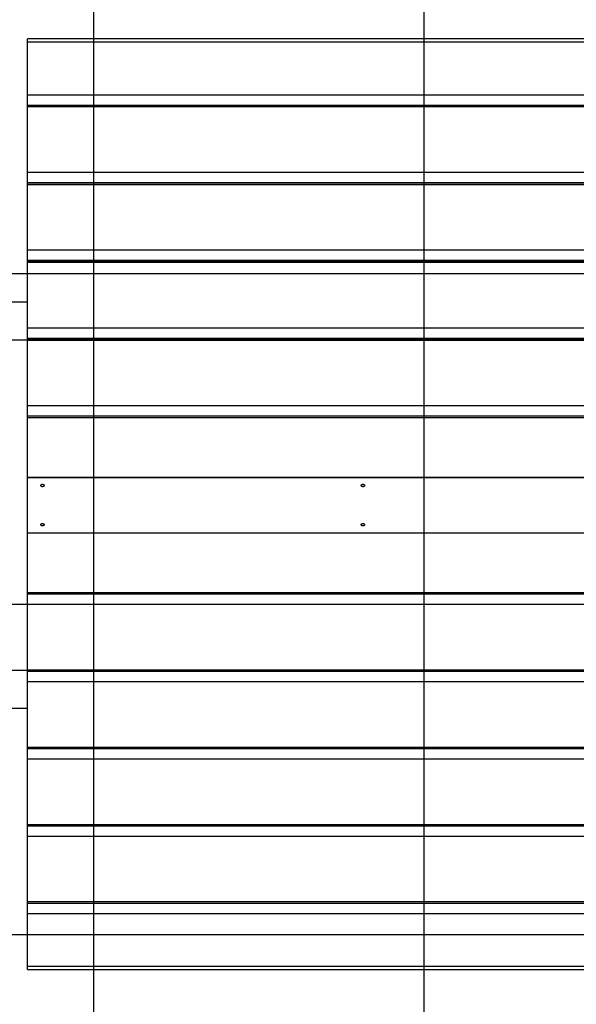
# Model space of a CAD drawing. Extents: x -44.7 to 44.7, y -26.3 to 26.3.
# Drawn here: x -25.8 to -17.4, y -2.8 to 12.1 of the extents above; entities that cross this region are included whole.
import ezdxf

# ---------------------------------------------------------------- set-up
doc = ezdxf.new("R2010")
doc.units = 0
doc.layers.get('0').update_dxf_attribs({"linetype": 'CONTINUOUS'})

msp = doc.modelspace()

# ---------------------------------------------------------------- linework, layer by layer
at = {"color": 0}
for points in [[(-19.7098, -16.7515), (-19.7098, 26.2623)], [(-24.7114, -16.6832), (-24.7114, 26.194)], [(-25.7138, 11.7611), (-25.7138, 11.8126)], [(-10.7089, 11.8126), (-25.7138, 11.8126)], [(-25.7138, 10.9618), (-25.7138, 11.7611)], [(-10.7089, 11.7611), (-25.7138, 11.7611)], [(-25.7138, 10.8051), (-25.7138, 10.9618)], [(-10.7089, 10.9618), (-25.7138, 10.9618)], [(-25.7138, 10.7841), (-25.7138, 10.8051)], [(-10.7089, 10.8051), (-25.7138, 10.8051)], [(-25.7138, 9.7923), (-25.7138, 10.7841)], [(-10.7089, 10.7841), (-25.7138, 10.7841)], [(-25.7138, 9.6348), (-25.7138, 9.7923)], [(-10.7089, 9.7923), (-25.7138, 9.7923)], [(-25.7138, 9.6269), (-25.7138, 9.6348)], [(-10.7089, 9.6348), (-25.7138, 9.6348)], [(-25.7138, 9.6059), (-25.7138, 9.6269)], [(-10.7089, 9.6269), (-25.7138, 9.6269)], [(-25.7138, 8.6142), (-25.7138, 9.6059)], [(-10.7089, 9.6059), (-25.7138, 9.6059)], [(-25.7138, 8.4566), (-25.7138, 8.6142)], [(-10.7089, 8.6142), (-25.7138, 8.6142)], [(-25.7138, 8.4488), (-25.7138, 8.4566)], [(-10.7089, 8.4566), (-25.7138, 8.4566)], [(-25.7138, 8.4278), (-25.7138, 8.4487)], [(-10.7089, 8.4487), (-25.7138, 8.4487)], [(-25.7138, 7.436), (-25.7138, 8.4278)], [(-10.7089, 8.4278), (-25.7138, 8.4278)], [(35.5782, 8.2566), (-44.7179, 8.2566)], [(-25.7138, 7.8264), (-32.7527, 7.8264)], [(-25.7138, 7.2785), (-25.7138, 7.436)], [(-10.7089, 7.436), (-25.7138, 7.436)], [(-32.7527, 7.2563), (-25.7138, 7.2563)], [(-25.7138, 7.2706), (-25.7138, 7.2785)], [(-10.7089, 7.2785), (-25.7138, 7.2785)], [(-25.7138, 7.2496), (-25.7138, 7.2706)], [(-10.7089, 7.2706), (-25.7138, 7.2706)], [(-25.7138, 6.2578), (-25.7138, 7.2496)], [(-10.7089, 7.2496), (-25.7138, 7.2496)], [(-25.7138, 6.101), (-25.7138, 6.2578)], [(-10.7089, 6.2578), (-25.7138, 6.2578)], [(-25.7138, 6.0801), (-25.7138, 6.101)], [(-10.7089, 6.101), (-25.7138, 6.101)], [(-25.7138, 5.1765), (-25.7138, 6.0801)], [(-10.7089, 6.0801), (-25.7138, 6.0801)], [(-25.7138, 5.1765), (-25.7138, 5.1776)], [(-10.7089, 5.1776), (-25.7138, 5.1776)], [(-25.7138, 4.3384), (-25.7138, 5.1765)], [(-25.7138, 5.1765), (-10.7089, 5.1765)], [(-25.4887, 5.0727), (-25.4871, 5.0727), (-25.4855, 5.0726), (-25.484, 5.0724), (-25.4824, 5.0721), (-25.4808, 5.0718), (-25.4793, 5.0714), (-25.4778, 5.0709), (-25.4764, 5.0704), (-25.4751, 5.0698), (-25.4738, 5.0692), (-25.4726, 5.0685), (-25.4714, 5.0677), (-25.4703, 5.067), (-25.4693, 5.0661), (-25.4684, 5.0652), (-25.4675, 5.0643), (-25.4667, 5.0633), (-25.466, 5.0623), (-25.4654, 5.0612), (-25.4649, 5.0601), (-25.4645, 5.0591), (-25.4641, 5.0579), (-25.4639, 5.0568), (-25.4638, 5.0557), (-25.4637, 5.0545), (-25.4638, 5.0534), (-25.4639, 5.0522), (-25.4641, 5.051), (-25.4645, 5.0499), (-25.4649, 5.0488), (-25.4655, 5.0476), (-25.4661, 5.0466), (-25.4668, 5.0455), (-25.4676, 5.0445), (-25.4684, 5.0435), (-25.4694, 5.0425), (-25.4705, 5.0417), (-25.4716, 5.0408), (-25.4728, 5.04), (-25.4741, 5.0392), (-25.4753, 5.0385), (-25.4768, 5.038), (-25.4782, 5.0374), (-25.4797, 5.0369), (-25.4812, 5.0365), (-25.4827, 5.0361), (-25.4844, 5.0359), (-25.4859, 5.0357), (-25.4876, 5.0356), (-25.4892, 5.0356), (-25.4908, 5.0357), (-25.4924, 5.0358), (-25.494, 5.036), (-25.4955, 5.0363), (-25.4971, 5.0367), (-25.4986, 5.0372), (-25.5001, 5.0377), (-25.5015, 5.0383), (-25.5029, 5.0389), (-25.5041, 5.0397), (-25.5054, 5.0405), (-25.5066, 5.0414), (-25.5076, 5.0422), (-25.5086, 5.0432), (-25.5095, 5.0441), (-25.5104, 5.0452), (-25.5111, 5.0462), (-25.5118, 5.0473), (-25.5123, 5.0484), (-25.5128, 5.0495), (-25.5132, 5.0507), (-25.5135, 5.0518), (-25.5136, 5.053), (-25.5137, 5.0542), (-25.5137, 5.0553), (-25.5136, 5.0565), (-25.5134, 5.0577), (-25.513, 5.0588), (-25.5126, 5.0599), (-25.5121, 5.061), (-25.5115, 5.0621), (-25.5108, 5.0631), (-25.51, 5.0641), (-25.5092, 5.065), (-25.5083, 5.066), (-25.5073, 5.0668), (-25.5061, 5.0676), (-25.505, 5.0684), (-25.5037, 5.0691), (-25.5024, 5.0697), (-25.5011, 5.0704), (-25.4997, 5.0709), (-25.4982, 5.0714), (-25.4967, 5.0718), (-25.4951, 5.0721), (-25.4936, 5.0724), (-25.4919, 5.0726), (-25.4904, 5.0727), (-25.4887, 5.0727)], [(-20.6371, 5.0727), (-20.6355, 5.0727), (-20.6339, 5.0726), (-20.6323, 5.0724), (-20.6308, 5.0721), (-20.6293, 5.0718), (-20.6278, 5.0714), (-20.6263, 5.0709), (-20.6249, 5.0704), (-20.6235, 5.0698), (-20.6222, 5.0692), (-20.6209, 5.0685), (-20.6198, 5.0677), (-20.6187, 5.067), (-20.6177, 5.0661), (-20.6168, 5.0652), (-20.6159, 5.0643), (-20.6151, 5.0633), (-20.6144, 5.0623), (-20.6138, 5.0612), (-20.6133, 5.0601), (-20.6128, 5.0591), (-20.6126, 5.0579), (-20.6123, 5.0568), (-20.6121, 5.0557), (-20.6121, 5.0545), (-20.6121, 5.0534), (-20.6123, 5.0522), (-20.6126, 5.051), (-20.6129, 5.0499), (-20.6133, 5.0488), (-20.6139, 5.0476), (-20.6145, 5.0466), (-20.6152, 5.0455), (-20.616, 5.0445), (-20.6169, 5.0435), (-20.6179, 5.0425), (-20.6189, 5.0417), (-20.62, 5.0408), (-20.6212, 5.04), (-20.6224, 5.0392), (-20.6238, 5.0385), (-20.6251, 5.038), (-20.6266, 5.0374), (-20.6281, 5.0369), (-20.6296, 5.0365), (-20.6312, 5.0361), (-20.6328, 5.0359), (-20.6344, 5.0357), (-20.636, 5.0356), (-20.6376, 5.0356), (-20.6392, 5.0357), (-20.6409, 5.0358), (-20.6424, 5.036), (-20.644, 5.0363), (-20.6456, 5.0367), (-20.647, 5.0372), (-20.6485, 5.0377), (-20.6499, 5.0383), (-20.6512, 5.0389), (-20.6526, 5.0397), (-20.6538, 5.0405), (-20.6549, 5.0414), (-20.6561, 5.0422), (-20.6571, 5.0432), (-20.658, 5.0441), (-20.6588, 5.0452), (-20.6596, 5.0462), (-20.6602, 5.0473), (-20.6608, 5.0484), (-20.6612, 5.0495), (-20.6616, 5.0507), (-20.6618, 5.0518), (-20.6621, 5.053), (-20.6621, 5.0542), (-20.6621, 5.0553), (-20.662, 5.0565), (-20.6618, 5.0577), (-20.6615, 5.0588), (-20.6611, 5.0599), (-20.6606, 5.061), (-20.66, 5.0621), (-20.6593, 5.0631), (-20.6585, 5.0641), (-20.6576, 5.065), (-20.6567, 5.066), (-20.6557, 5.0668), (-20.6546, 5.0676), (-20.6534, 5.0684), (-20.6522, 5.0691), (-20.6509, 5.0697), (-20.6495, 5.0704), (-20.648, 5.0709), (-20.6465, 5.0714), (-20.6451, 5.0718), (-20.6436, 5.0721), (-20.6419, 5.0724), (-20.6404, 5.0726), (-20.6387, 5.0727), (-20.6371, 5.0727)], [(-25.4887, 4.4793), (-25.4871, 4.4793), (-25.4854, 4.4792), (-25.4839, 4.479), (-25.4822, 4.4787), (-25.4808, 4.4783), (-25.4793, 4.4779), (-25.4778, 4.4774), (-25.4764, 4.4768), (-25.4751, 4.4762), (-25.4738, 4.4756), (-25.4726, 4.4748), (-25.4714, 4.474), (-25.4703, 4.4731), (-25.4692, 4.4722), (-25.4683, 4.4712), (-25.4674, 4.4702), (-25.4666, 4.4692), (-25.4659, 4.4681), (-25.4653, 4.467), (-25.4648, 4.4659), (-25.4644, 4.4647), (-25.464, 4.4635), (-25.4638, 4.4624), (-25.4637, 4.4613), (-25.4637, 4.4601), (-25.4638, 4.4589), (-25.464, 4.4578), (-25.4642, 4.4566), (-25.4646, 4.4555), (-25.465, 4.4544), (-25.4656, 4.4534), (-25.4662, 4.4524), (-25.467, 4.4513), (-25.4677, 4.4504), (-25.4687, 4.4495), (-25.4697, 4.4485), (-25.4707, 4.4477), (-25.4719, 4.4469), (-25.4731, 4.4462), (-25.4744, 4.4455), (-25.4756, 4.4448), (-25.4771, 4.4443), (-25.4785, 4.4438), (-25.48, 4.4433), (-25.4815, 4.443), (-25.483, 4.4427), (-25.4847, 4.4425), (-25.4862, 4.4423), (-25.4879, 4.4423), (-25.4895, 4.4423), (-25.4911, 4.4423), (-25.4927, 4.4425), (-25.4943, 4.4427), (-25.4959, 4.443), (-25.4974, 4.4433), (-25.4989, 4.4438), (-25.5003, 4.4443), (-25.5017, 4.4448), (-25.503, 4.4455), (-25.5043, 4.4461), (-25.5055, 4.4469), (-25.5066, 4.4477), (-25.5077, 4.4485), (-25.5087, 4.4494), (-25.5096, 4.4503), (-25.5104, 4.4513), (-25.5112, 4.4523), (-25.5118, 4.4534), (-25.5123, 4.4544), (-25.5128, 4.4555), (-25.5132, 4.4566), (-25.5135, 4.4578), (-25.5136, 4.4589), (-25.5137, 4.4601), (-25.5137, 4.4612), (-25.5135, 4.4624), (-25.5133, 4.4635), (-25.513, 4.4647), (-25.5126, 4.4659), (-25.5121, 4.4669), (-25.5115, 4.4681), (-25.5108, 4.4692), (-25.51, 4.4701), (-25.5092, 4.4711), (-25.5083, 4.4721), (-25.5073, 4.473), (-25.5061, 4.4738), (-25.505, 4.4747), (-25.5038, 4.4755), (-25.5024, 4.4762), (-25.5011, 4.4768), (-25.4997, 4.4774), (-25.4982, 4.4779), (-25.4967, 4.4783), (-25.4951, 4.4787), (-25.4936, 4.479), (-25.4919, 4.4792), (-25.4904, 4.4793), (-25.4887, 4.4793)], [(-20.6371, 4.4793), (-20.6355, 4.4793), (-20.6339, 4.4792), (-20.6323, 4.479), (-20.6307, 4.4787), (-20.6291, 4.4783), (-20.6277, 4.4779), (-20.6262, 4.4774), (-20.6249, 4.4768), (-20.6235, 4.4762), (-20.6222, 4.4756), (-20.6209, 4.4748), (-20.6198, 4.474), (-20.6187, 4.4731), (-20.6177, 4.4722), (-20.6167, 4.4712), (-20.6158, 4.4702), (-20.615, 4.4692), (-20.6143, 4.4681), (-20.6137, 4.467), (-20.6132, 4.4659), (-20.6128, 4.4647), (-20.6125, 4.4635), (-20.6123, 4.4624), (-20.6121, 4.4613), (-20.6121, 4.4601), (-20.6122, 4.4589), (-20.6123, 4.4578), (-20.6126, 4.4566), (-20.613, 4.4555), (-20.6135, 4.4544), (-20.614, 4.4534), (-20.6146, 4.4524), (-20.6153, 4.4513), (-20.6162, 4.4504), (-20.6171, 4.4495), (-20.6181, 4.4485), (-20.6192, 4.4477), (-20.6202, 4.4469), (-20.6214, 4.4462), (-20.6227, 4.4455), (-20.6241, 4.4448), (-20.6254, 4.4443), (-20.6269, 4.4438), (-20.6283, 4.4433), (-20.6299, 4.443), (-20.6315, 4.4427), (-20.633, 4.4425), (-20.6347, 4.4423), (-20.6363, 4.4423), (-20.6379, 4.4423), (-20.6395, 4.4423), (-20.6411, 4.4425), (-20.6427, 4.4427), (-20.6443, 4.443), (-20.6458, 4.4433), (-20.6473, 4.4438), (-20.6488, 4.4443), (-20.6501, 4.4448), (-20.6515, 4.4455), (-20.6527, 4.4461), (-20.6539, 4.4469), (-20.6551, 4.4477), (-20.6561, 4.4485), (-20.6571, 4.4494), (-20.658, 4.4503), (-20.6589, 4.4513), (-20.6596, 4.4523), (-20.6602, 4.4534), (-20.6608, 4.4544), (-20.6613, 4.4555), (-20.6616, 4.4566), (-20.6618, 4.4578), (-20.6621, 4.4589), (-20.6621, 4.4601), (-20.6621, 4.4612), (-20.662, 4.4624), (-20.6618, 4.4635), (-20.6615, 4.4647), (-20.6611, 4.4659), (-20.6606, 4.4669), (-20.6599, 4.4681), (-20.6593, 4.4692), (-20.6585, 4.4701), (-20.6576, 4.4711), (-20.6567, 4.4721), (-20.6557, 4.473), (-20.6546, 4.4738), (-20.6534, 4.4747), (-20.6522, 4.4755), (-20.6509, 4.4762), (-20.6495, 4.4768), (-20.648, 4.4774), (-20.6465, 4.4779), (-20.6451, 4.4783), (-20.6435, 4.4787), (-20.6419, 4.479), (-20.6404, 4.4792), (-20.6387, 4.4793), (-20.6371, 4.4793)], [(-25.7138, 4.3373), (-25.7138, 4.3384)], [(-25.7138, 3.4349), (-25.7138, 4.3384)], [(-25.7138, 4.3384), (-10.7089, 4.3384)], [(-25.7138, 4.3373), (-10.7089, 4.3373)], [(-25.7138, 3.4139), (-25.7138, 3.4349)], [(-25.7138, 3.4349), (-10.7089, 3.4349)], [(-25.7138, 3.2572), (-25.7138, 3.4139)], [(-25.7138, 3.4139), (-10.7089, 3.4139)], [(35.5782, 3.255), (-44.7179, 3.255)], [(-25.7138, 2.2653), (-25.7138, 3.2572)], [(-25.7138, 3.2572), (-10.7089, 3.2572)], [(-25.7138, 2.2546), (-32.7527, 2.2546)], [(-25.7138, 2.2444), (-25.7138, 2.2653)], [(-25.7138, 2.2653), (-10.7089, 2.2653)], [(-25.7138, 2.2444), (-10.7089, 2.2444)], [(-25.7138, 2.0876), (-25.7138, 2.2444)], [(-25.7138, 1.0958), (-25.7138, 2.0876)], [(-25.7138, 2.0876), (-10.7089, 2.0876)], [(-32.7527, 1.6845), (-25.7138, 1.6845)], [(-25.7138, 1.0748), (-25.7138, 1.0958)], [(-25.7138, 1.0958), (-10.7089, 1.0958)], [(-25.7138, 1.0748), (-10.7089, 1.0748)], [(-25.7138, 0.9181), (-25.7138, 1.0748)], [(-25.7138, -0.0737), (-25.7138, 0.9181)], [(-25.7138, 0.9181), (-10.7089, 0.9181)], [(-25.7138, -0.0946), (-25.7138, -0.0737)], [(-25.7138, -0.0737), (-10.7089, -0.0737)], [(-25.7138, -0.0946), (-10.7089, -0.0946)], [(-25.7138, -0.2514), (-25.7138, -0.0946)], [(-25.7138, -1.2432), (-25.7138, -0.2514)], [(-25.7138, -0.2514), (-10.7089, -0.2514)], [(-25.7138, -1.2641), (-25.7138, -1.2432)], [(-25.7138, -1.2432), (-10.7089, -1.2432)], [(-25.7138, -1.2641), (-10.7089, -1.2641)], [(-25.7138, -1.4209), (-25.7138, -1.2641)], [(-25.7138, -2.2201), (-25.7138, -1.4209)], [(-25.7138, -1.4209), (-10.7089, -1.4209)], [(35.5782, -1.7467), (-44.6427, -1.7467)], [(-25.7138, -2.2718), (-25.7138, -2.2201)], [(-25.7138, -2.2201), (-10.7089, -2.2201)], [(-25.7138, -2.2718), (-10.7089, -2.2718)]]:
    msp.add_lwpolyline(points, dxfattribs=at)

doc.saveas('drawing.dxf')
